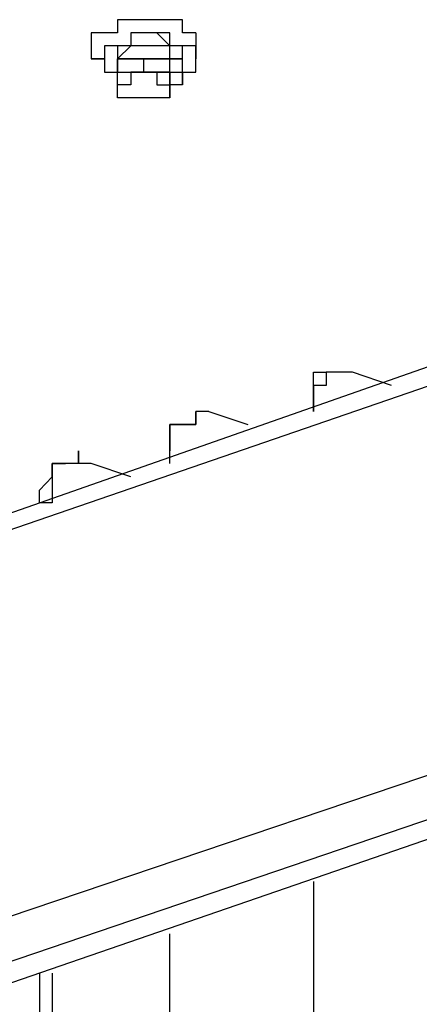
# Model space of a CAD drawing. Extents: x -5 to 146, y -8 to 82.
# Drawn here: x 39 to 40, y 37 to 40 of the extents above; entities that cross this region are included whole.
import ezdxf

# ---------------------------------------------------------------- set-up
doc = ezdxf.new("R2010")
doc.units = 0
doc.header["$LTSCALE"] = 0.125
doc.layers.get('0').update_dxf_attribs({"linetype": 'CONTINUOUS'})

msp = doc.modelspace()

# ---------------------------------------------------------------- linework, layer by layer
at = {"color": 7}
for points in [[(39.2764, 40.3161), (39.2764, 40.2734), (39.2337, 40.2734), (39.1909, 40.2734)], [(39.5299, 40.2734), (39.4872, 40.2734), (39.4872, 40.3159), (39.4459, 40.3159), (39.4032, 40.3159), (39.3604, 40.3159), (39.3191, 40.3159), (39.2764, 40.3159)], [(39.1909, 40.2734), (39.1909, 40.189)], [(39.5299, 40.189), (39.5299, 40.2317), (39.4872, 40.2317), (39.4459, 40.2317), (39.4032, 40.2734), (39.3604, 40.2734), (39.3191, 40.2734), (39.3191, 40.2317), (39.2764, 40.2317), (39.2337, 40.2317), (39.2337, 40.189), (39.1909, 40.189)], [(39.4872, 40.189), (39.4872, 40.2317), (39.4459, 40.2317), (39.4459, 40.2734), (39.4032, 40.2734), (39.3604, 40.2734), (39.3191, 40.2734), (39.3191, 40.2317), (39.2764, 40.2317)], [(39.5299, 40.2734), (39.5299, 40.189)], [(39.3191, 40.2317), (39.2764, 40.2317)], [(39.2764, 40.2317), (39.2764, 40.189), (39.2764, 40.1464)], [(39.4872, 40.189), (39.4459, 40.189), (39.4459, 40.2317), (39.4032, 40.2317), (39.3604, 40.2317), (39.3191, 40.2317), (39.2764, 40.189)], [(39.1909, 40.189), (39.2337, 40.189), (39.2337, 40.1462), (39.2764, 40.1462)], [(39.3191, 40.189), (39.2764, 40.189)], [(39.2764, 40.189), (39.2764, 40.189)], [(39.2764, 40.1464), (39.2764, 40.1464), (39.2764, 40.189)], [(39.2764, 40.189), (39.3191, 40.189), (39.3604, 40.189), (39.4032, 40.189), (39.4459, 40.189), (39.4872, 40.189)], [(39.4872, 40.189), (39.4459, 40.189), (39.4032, 40.189), (39.3604, 40.189), (39.3191, 40.189), (39.2764, 40.189)], [(39.2764, 40.189), (39.2764, 40.189)], [(39.4459, 40.189), (39.4032, 40.189), (39.3604, 40.189), (39.3191, 40.189)], [(39.4459, 40.189), (39.4872, 40.189)], [(39.4872, 40.189), (39.4459, 40.189)], [(39.4872, 40.189), (39.4872, 40.189)], [(39.4872, 40.1464), (39.4872, 40.189)], [(39.4872, 40.189), (39.4872, 40.189)], [(39.4872, 40.1464), (39.5299, 40.1464), (39.5299, 40.189)], [(39.2764, 40.1464), (39.2764, 40.1464)], [(39.2764, 40.1464), (39.2764, 40.1464)], [(39.3191, 40.1464), (39.3191, 40.1051), (39.2764, 40.1051)], [(39.2764, 40.1051), (39.2764, 40.1462), (39.3191, 40.1462)], [(39.3191, 40.1464), (39.3191, 40.1464)], [(39.3191, 40.1464), (39.3604, 40.1464), (39.4032, 40.1464), (39.4459, 40.1464), (39.4872, 40.1464), (39.4872, 40.1051)], [(39.3191, 40.1464), (39.3604, 40.1464), (39.4032, 40.1464), (39.4032, 40.1051), (39.4459, 40.1051), (39.4459, 40.0623)], [(39.3191, 40.1464), (39.3191, 40.1051)], [(39.3191, 40.1464), (39.3604, 40.1464), (39.4032, 40.1464), (39.4459, 40.1464), (39.4459, 40.1051)], [(39.4459, 40.1464), (39.4872, 40.1464)], [(39.4459, 40.1464), (39.4459, 40.1464)], [(39.4459, 40.1464), (39.4872, 40.1464)], [(39.4459, 40.1051), (39.4459, 40.1462)], [(39.4872, 40.1464), (39.4872, 40.1464)], [(39.4872, 40.1464), (39.4872, 40.1464)], [(39.4872, 40.1051), (39.4872, 40.1462)], [(39.2764, 40.0623), (39.2764, 40.1051)], [(39.3191, 40.1051), (39.2764, 40.1051)], [(39.2764, 40.0623), (39.2764, 40.1051)], [(39.3191, 40.1051), (39.3191, 40.1051)], [(39.4459, 40.0623), (39.4459, 40.1051)], [(39.4459, 40.1051), (39.4459, 40.1051)], [(39.4872, 40.1051), (39.4459, 40.1051)], [(39.4459, 40.0623), (39.4032, 40.0623), (39.3604, 40.0623), (39.3191, 40.0623), (39.2764, 40.0623)], [(39.4459, 40.0623), (39.4459, 40.0623)], [(34.7895, 37.2677), (41.5625, 39.6393)], [(34.7468, 37.2263), (41.5198, 39.554)], [(39.953, 39.1733), (39.953, 39.1306), (39.9116, 39.1306), (39.9116, 39.0467)], [(39.9116, 39.0467), (39.9116, 39.1733), (39.953, 39.1733)], [(39.953, 39.1733), (39.953, 39.1733)], [(40.0384, 39.1733), (39.9957, 39.1733), (39.953, 39.1733)], [(40.1652, 39.1306), (40.0384, 39.1733)], [(39.4459, 38.9186), (39.4459, 39.004), (39.4872, 39.004), (39.5299, 39.004), (39.5299, 39.0467)], [(39.5727, 39.0467), (39.5299, 39.0467), (39.5299, 39.004), (39.4872, 39.004), (39.4459, 39.004), (39.4459, 38.9186)], [(39.5299, 39.0467), (39.5299, 39.0467)], [(39.5727, 39.0467), (39.6994, 39.004)], [(39.9116, 39.0467), (39.9116, 39.0467)], [(39.9116, 39.0467), (39.9116, 39.0467)], [(39.9116, 39.0467), (39.9116, 39.0467)], [(39.4459, 38.9186), (39.4459, 38.9186)], [(39.4459, 38.8774), (39.4459, 38.9186)], [(39.4459, 38.8774), (39.4459, 38.9186)], [(39.0228, 38.7505), (39.0228, 38.7916), (39.0642, 38.8347), (39.0642, 38.8774), (39.1069, 38.8774)], [(39.1496, 38.8774), (39.1069, 38.8774), (39.0642, 38.8774), (39.0642, 38.7505)], [(39.1496, 38.8774), (39.1069, 38.8774)], [(39.3191, 38.8347), (39.1909, 38.8774)], [(39.0642, 38.7505), (39.0228, 38.7505)], [(39.0228, 38.7505), (39.0228, 38.7505)], [(39.0642, 38.7505), (39.0642, 38.7505)], [(41.5198, 38.2847), (34.7468, 35.9983)], [(41.5625, 38.1581), (34.8322, 35.8717)], [(35.0858, 35.8717), (41.6039, 38.115)], [(39.9116, 37.5226), (39.9116, 35.6597)], [(39.9116, 37.5226), (39.9116, 35.6597)], [(39.4459, 35.49), (39.4459, 37.353)], [(39.4459, 35.49), (39.4459, 37.353)], [(39.0228, 37.2263), (39.0228, 35.3634)], [(39.0642, 37.2263), (39.0642, 35.3634)]]:
    msp.add_lwpolyline(points, dxfattribs=at)
for points in [[(39.4459, 40.1464, 0), (39.4459, 40.1464, 0), (39.4459, 40.1465, 0), (39.4459, 40.1465, 0), (39.4459, 40.1466, 0), (39.4459, 40.1467, 0), (39.4459, 40.1469, 0), (39.4459, 40.147, 0), (39.4459, 40.1472, 0), (39.4459, 40.1474, 0), (39.4459, 40.1476, 0), (39.4459, 40.1479, 0), (39.4459, 40.1481, 0), (39.4459, 40.1484, 0), (39.4459, 40.1487, 0), (39.4459, 40.1491, 0), (39.4459, 40.1494, 0), (39.4459, 40.1498, 0), (39.4459, 40.1501, 0), (39.4459, 40.1505, 0), (39.4459, 40.1509, 0), (39.4459, 40.1514, 0), (39.4459, 40.1518, 0), (39.4459, 40.1523, 0), (39.4459, 40.1527, 0), (39.4459, 40.1532, 0), (39.4459, 40.1537, 0), (39.4459, 40.1542, 0), (39.4459, 40.1548, 0), (39.4459, 40.1553, 0), (39.4459, 40.1558, 0), (39.4459, 40.1564, 0), (39.4459, 40.1569, 0), (39.4459, 40.1575, 0), (39.4459, 40.1581, 0), (39.4459, 40.1587, 0), (39.4459, 40.1593, 0), (39.4459, 40.1599, 0), (39.4459, 40.1605, 0), (39.4459, 40.1611, 0), (39.4459, 40.1617, 0), (39.4459, 40.1624, 0), (39.4459, 40.163, 0), (39.4459, 40.1636, 0), (39.4459, 40.1643, 0), (39.4459, 40.1649, 0), (39.4459, 40.1656, 0), (39.4459, 40.1662, 0), (39.4459, 40.1668, 0), (39.4459, 40.1675, 0), (39.4459, 40.1681, 0), (39.4459, 40.1688, 0), (39.4459, 40.1694, 0), (39.4459, 40.1701, 0), (39.4459, 40.1707, 0), (39.4459, 40.1714, 0), (39.4459, 40.172, 0), (39.4459, 40.1726, 0), (39.4459, 40.1733, 0), (39.4459, 40.1739, 0), (39.4459, 40.1745, 0), (39.4459, 40.1751, 0), (39.4459, 40.1757, 0), (39.4459, 40.1763, 0), (39.4459, 40.1769, 0), (39.4459, 40.1775, 0), (39.4459, 40.1781, 0), (39.4459, 40.1787, 0), (39.4459, 40.1792, 0), (39.4459, 40.1798, 0), (39.4459, 40.1803, 0), (39.4459, 40.1808, 0), (39.4459, 40.1813, 0), (39.4459, 40.1818, 0), (39.4459, 40.1823, 0), (39.4459, 40.1828, 0), (39.4459, 40.1833, 0), (39.4459, 40.1837, 0), (39.4459, 40.1842, 0), (39.4459, 40.1846, 0), (39.4459, 40.185, 0), (39.4459, 40.1854, 0), (39.4459, 40.1857, 0), (39.4459, 40.1861, 0), (39.4459, 40.1864, 0), (39.4459, 40.1868, 0), (39.4459, 40.1871, 0), (39.4459, 40.1873, 0), (39.4459, 40.1876, 0), (39.4459, 40.1878, 0), (39.4459, 40.188, 0), (39.4459, 40.1882, 0), (39.4459, 40.1884, 0), (39.4459, 40.1886, 0), (39.4459, 40.1887, 0), (39.4459, 40.1888, 0), (39.4459, 40.1889, 0), (39.4459, 40.1889, 0), (39.4459, 40.1889, 0), (39.4459, 40.189, 0), (39.4458, 40.189, 0), (39.4458, 40.189, 0), (39.4457, 40.189, 0), (39.4456, 40.189, 0), (39.4455, 40.189, 0), (39.4454, 40.189, 0), (39.4452, 40.189, 0), (39.445, 40.189, 0), (39.4448, 40.189, 0), (39.4445, 40.189, 0), (39.4443, 40.189, 0), (39.444, 40.189, 0), (39.4437, 40.189, 0), (39.4434, 40.189, 0), (39.4431, 40.189, 0), (39.4427, 40.189, 0), (39.4423, 40.189, 0), (39.442, 40.189, 0), (39.4416, 40.189, 0), (39.4411, 40.189, 0), (39.4407, 40.189, 0), (39.4402, 40.189, 0), (39.4398, 40.189, 0), (39.4393, 40.189, 0), (39.4388, 40.189, 0), (39.4383, 40.189, 0), (39.4378, 40.189, 0), (39.4373, 40.189, 0), (39.4367, 40.189, 0), (39.4362, 40.189, 0), (39.4356, 40.189, 0), (39.4351, 40.189, 0), (39.4345, 40.189, 0), (39.4339, 40.189, 0), (39.4333, 40.189, 0), (39.4327, 40.189, 0), (39.4321, 40.189, 0), (39.4315, 40.189, 0), (39.4308, 40.189, 0), (39.4302, 40.189, 0), (39.4296, 40.189, 0), (39.429, 40.189, 0), (39.4283, 40.189, 0), (39.4277, 40.189, 0), (39.427, 40.189, 0), (39.4264, 40.189, 0), (39.4257, 40.189, 0), (39.4251, 40.189, 0), (39.4244, 40.189, 0), (39.4238, 40.189, 0), (39.4231, 40.189, 0), (39.4225, 40.189, 0), (39.4218, 40.189, 0), (39.4212, 40.189, 0), (39.4206, 40.189, 0), (39.4199, 40.189, 0), (39.4193, 40.189, 0), (39.4186, 40.189, 0), (39.418, 40.189, 0), (39.4174, 40.189, 0), (39.4168, 40.189, 0), (39.4162, 40.189, 0), (39.4156, 40.189, 0), (39.415, 40.189, 0), (39.4144, 40.189, 0), (39.4138, 40.189, 0), (39.4133, 40.189, 0), (39.4127, 40.189, 0), (39.4122, 40.189, 0), (39.4116, 40.189, 0), (39.4111, 40.189, 0), (39.4106, 40.189, 0), (39.4101, 40.189, 0), (39.4096, 40.189, 0), (39.4091, 40.189, 0), (39.4087, 40.189, 0), (39.4082, 40.189, 0), (39.4078, 40.189, 0), (39.4074, 40.189, 0), (39.407, 40.189, 0), (39.4066, 40.189, 0), (39.4062, 40.189, 0), (39.4059, 40.189, 0), (39.4055, 40.189, 0), (39.4052, 40.189, 0), (39.4049, 40.189, 0), (39.4047, 40.189, 0), (39.4044, 40.189, 0), (39.4042, 40.189, 0), (39.404, 40.189, 0), (39.4038, 40.189, 0), (39.4036, 40.189, 0), (39.4035, 40.189, 0), (39.4034, 40.189, 0), (39.4033, 40.189, 0), (39.4032, 40.189, 0), (39.4032, 40.189, 0), (39.4032, 40.189, 0), (39.4031, 40.189, 0), (39.4031, 40.189, 0), (39.403, 40.189, 0), (39.403, 40.189, 0), (39.4029, 40.189, 0), (39.4027, 40.189, 0), (39.4026, 40.189, 0), (39.4024, 40.189, 0), (39.4022, 40.189, 0), (39.402, 40.189, 0), (39.4017, 40.189, 0), (39.4015, 40.189, 0), (39.4012, 40.189, 0), (39.4009, 40.189, 0), (39.4005, 40.189, 0), (39.4002, 40.189, 0), (39.3998, 40.189, 0), (39.3995, 40.189, 0), (39.3991, 40.189, 0), (39.3987, 40.189, 0), (39.3982, 40.189, 0), (39.3978, 40.189, 0), (39.3973, 40.189, 0), (39.3969, 40.189, 0), (39.3964, 40.189, 0), (39.3959, 40.189, 0), (39.3954, 40.189, 0), (39.3949, 40.189, 0), (39.3943, 40.189, 0), (39.3938, 40.189, 0), (39.3932, 40.189, 0), (39.3927, 40.189, 0), (39.3921, 40.189, 0), (39.3915, 40.189, 0), (39.3909, 40.189, 0), (39.3903, 40.189, 0), (39.3897, 40.189, 0), (39.3891, 40.189, 0), (39.3885, 40.189, 0), (39.3879, 40.189, 0), (39.3872, 40.189, 0), (39.3866, 40.189, 0), (39.386, 40.189, 0), (39.3853, 40.189, 0), (39.3847, 40.189, 0), (39.384, 40.189, 0), (39.3834, 40.189, 0), (39.3827, 40.189, 0), (39.3821, 40.189, 0), (39.3814, 40.189, 0), (39.3808, 40.189, 0), (39.3801, 40.189, 0), (39.3795, 40.189, 0), (39.3788, 40.189, 0), (39.3782, 40.189, 0), (39.3776, 40.189, 0), (39.3769, 40.189, 0), (39.3763, 40.189, 0), (39.3757, 40.189, 0), (39.375, 40.189, 0), (39.3744, 40.189, 0), (39.3738, 40.189, 0), (39.3732, 40.189, 0), (39.3726, 40.189, 0), (39.372, 40.189, 0), (39.3714, 40.189, 0), (39.3709, 40.189, 0), (39.3703, 40.189, 0), (39.3698, 40.189, 0), (39.3692, 40.189, 0), (39.3687, 40.189, 0), (39.3682, 40.189, 0), (39.3677, 40.189, 0), (39.3672, 40.189, 0), (39.3667, 40.189, 0), (39.3662, 40.189, 0), (39.3658, 40.189, 0), (39.3653, 40.189, 0), (39.3649, 40.189, 0), (39.3645, 40.189, 0), (39.3641, 40.189, 0), (39.3637, 40.189, 0), (39.3634, 40.189, 0), (39.363, 40.189, 0), (39.3627, 40.189, 0), (39.3624, 40.189, 0), (39.3621, 40.189, 0), (39.3618, 40.189, 0), (39.3616, 40.189, 0), (39.3614, 40.189, 0), (39.3612, 40.189, 0), (39.361, 40.189, 0), (39.3609, 40.189, 0), (39.3607, 40.189, 0), (39.3606, 40.189, 0), (39.3605, 40.189, 0), (39.3605, 40.189, 0), (39.3604, 40.189, 0), (39.3604, 40.189, 0), (39.3604, 40.1889, 0), (39.3604, 40.1889, 0), (39.3604, 40.1888, 0), (39.3604, 40.1887, 0), (39.3604, 40.1886, 0), (39.3604, 40.1885, 0), (39.3604, 40.1883, 0), (39.3604, 40.1881, 0), (39.3604, 40.1879, 0), (39.3604, 40.1877, 0), (39.3604, 40.1874, 0), (39.3604, 40.1871, 0), (39.3604, 40.1869, 0), (39.3604, 40.1865, 0), (39.3604, 40.1862, 0), (39.3604, 40.1859, 0), (39.3604, 40.1855, 0), (39.3604, 40.1851, 0), (39.3604, 40.1847, 0), (39.3604, 40.1843, 0), (39.3604, 40.1839, 0), (39.3604, 40.1834, 0), (39.3604, 40.183, 0), (39.3604, 40.1825, 0), (39.3604, 40.182, 0), (39.3604, 40.1815, 0), (39.3604, 40.181, 0), (39.3604, 40.1805, 0), (39.3604, 40.1799, 0), (39.3604, 40.1794, 0), (39.3604, 40.1788, 0), (39.3604, 40.1783, 0), (39.3604, 40.1777, 0), (39.3604, 40.1771, 0), (39.3604, 40.1765, 0), (39.3604, 40.1759, 0), (39.3604, 40.1753, 0), (39.3604, 40.1747, 0), (39.3604, 40.1741, 0), (39.3604, 40.1735, 0), (39.3604, 40.1728, 0), (39.3604, 40.1722, 0), (39.3604, 40.1716, 0), (39.3604, 40.1709, 0), (39.3604, 40.1703, 0), (39.3604, 40.1696, 0), (39.3604, 40.169, 0), (39.3604, 40.1684, 0), (39.3604, 40.1677, 0), (39.3604, 40.1671, 0), (39.3604, 40.1664, 0), (39.3604, 40.1658, 0), (39.3604, 40.1651, 0), (39.3604, 40.1645, 0), (39.3604, 40.1638, 0), (39.3604, 40.1632, 0), (39.3604, 40.1626, 0), (39.3604, 40.1619, 0), (39.3604, 40.1613, 0), (39.3604, 40.1607, 0), (39.3604, 40.1601, 0), (39.3604, 40.1595, 0), (39.3604, 40.1589, 0), (39.3604, 40.1583, 0), (39.3604, 40.1577, 0), (39.3604, 40.1571, 0), (39.3604, 40.1566, 0), (39.3604, 40.156, 0), (39.3604, 40.1555, 0), (39.3604, 40.1549, 0), (39.3604, 40.1544, 0), (39.3604, 40.1539, 0), (39.3604, 40.1534, 0), (39.3604, 40.1529, 0), (39.3604, 40.1524, 0), (39.3604, 40.152, 0), (39.3604, 40.1515, 0), (39.3604, 40.1511, 0), (39.3604, 40.1507, 0), (39.3604, 40.1503, 0), (39.3604, 40.1499, 0), (39.3604, 40.1495, 0), (39.3604, 40.1492, 0), (39.3604, 40.1488, 0), (39.3604, 40.1485, 0), (39.3604, 40.1482, 0), (39.3604, 40.148, 0), (39.3604, 40.1477, 0), (39.3604, 40.1475, 0), (39.3604, 40.1473, 0), (39.3604, 40.1471, 0), (39.3604, 40.1469, 0), (39.3604, 40.1468, 0), (39.3604, 40.1466, 0), (39.3604, 40.1465, 0), (39.3604, 40.1465, 0), (39.3604, 40.1464, 0), (39.3604, 40.1464, 0), (39.3604, 40.1464, 0), (39.3604, 40.1464, 0), (39.3603, 40.1464, 0), (39.3603, 40.1464, 0), (39.3602, 40.1464, 0), (39.36, 40.1464, 0), (39.3599, 40.1464, 0), (39.3597, 40.1464, 0), (39.3595, 40.1464, 0), (39.3593, 40.1464, 0), (39.3591, 40.1464, 0), (39.3588, 40.1464, 0), (39.3586, 40.1464, 0), (39.3583, 40.1464, 0), (39.358, 40.1464, 0), (39.3576, 40.1464, 0), (39.3573, 40.1464, 0), (39.3569, 40.1464, 0), (39.3565, 40.1464, 0), (39.3562, 40.1464, 0), (39.3557, 40.1464, 0), (39.3553, 40.1464, 0), (39.3549, 40.1464, 0), (39.3544, 40.1464, 0), (39.354, 40.1464, 0), (39.3535, 40.1464, 0), (39.353, 40.1464, 0), (39.3525, 40.1464, 0), (39.352, 40.1464, 0), (39.3515, 40.1464, 0), (39.3509, 40.1464, 0), (39.3504, 40.1464, 0), (39.3498, 40.1464, 0), (39.3493, 40.1464, 0), (39.3487, 40.1464, 0), (39.3481, 40.1464, 0), (39.3475, 40.1464, 0), (39.3469, 40.1464, 0), (39.3463, 40.1464, 0), (39.3457, 40.1464, 0), (39.3451, 40.1464, 0), (39.3445, 40.1464, 0), (39.3439, 40.1464, 0), (39.3433, 40.1464, 0), (39.3427, 40.1464, 0), (39.342, 40.1464, 0), (39.3414, 40.1464, 0), (39.3408, 40.1464, 0), (39.3402, 40.1464, 0), (39.3395, 40.1464, 0), (39.3389, 40.1464, 0), (39.3383, 40.1464, 0), (39.3376, 40.1464, 0), (39.337, 40.1464, 0), (39.3364, 40.1464, 0), (39.3358, 40.1464, 0), (39.3352, 40.1464, 0), (39.3345, 40.1464, 0), (39.3339, 40.1464, 0), (39.3333, 40.1464, 0), (39.3327, 40.1464, 0), (39.3321, 40.1464, 0), (39.3316, 40.1464, 0), (39.331, 40.1464, 0), (39.3304, 40.1464, 0), (39.3298, 40.1464, 0), (39.3293, 40.1464, 0), (39.3287, 40.1464, 0), (39.3282, 40.1464, 0), (39.3277, 40.1464, 0), (39.3272, 40.1464, 0), (39.3267, 40.1464, 0), (39.3262, 40.1464, 0), (39.3257, 40.1464, 0), (39.3252, 40.1464, 0), (39.3248, 40.1464, 0), (39.3243, 40.1464, 0), (39.3239, 40.1464, 0), (39.3235, 40.1464, 0), (39.3231, 40.1464, 0), (39.3227, 40.1464, 0), (39.3223, 40.1464, 0), (39.322, 40.1464, 0), (39.3216, 40.1464, 0), (39.3213, 40.1464, 0), (39.321, 40.1464, 0), (39.3208, 40.1464, 0), (39.3205, 40.1464, 0), (39.3203, 40.1464, 0), (39.32, 40.1464, 0), (39.3198, 40.1464, 0), (39.3197, 40.1464, 0), (39.3195, 40.1464, 0), (39.3194, 40.1464, 0), (39.3193, 40.1464, 0), (39.3192, 40.1464, 0), (39.3191, 40.1464, 0), (39.3191, 40.1464, 0), (39.3191, 40.1464, 0), (39.3191, 40.1464, 0), (39.3191, 40.1464, 0), (39.3192, 40.1464, 0), (39.3193, 40.1464, 0), (39.3194, 40.1464, 0), (39.3195, 40.1464, 0), (39.3197, 40.1464, 0), (39.3199, 40.1464, 0), (39.3201, 40.1464, 0), (39.3203, 40.1464, 0), (39.3205, 40.1464, 0), (39.3208, 40.1464, 0), (39.3211, 40.1464, 0), (39.3214, 40.1464, 0), (39.3217, 40.1464, 0), (39.322, 40.1464, 0), (39.3224, 40.1464, 0), (39.3228, 40.1464, 0), (39.3231, 40.1464, 0), (39.3235, 40.1464, 0), (39.324, 40.1464, 0), (39.3244, 40.1464, 0), (39.3248, 40.1464, 0), (39.3253, 40.1464, 0), (39.3258, 40.1464, 0), (39.3262, 40.1464, 0), (39.3267, 40.1464, 0), (39.3272, 40.1464, 0), (39.3278, 40.1464, 0), (39.3283, 40.1464, 0), (39.3288, 40.1464, 0), (39.3294, 40.1464, 0), (39.3299, 40.1464, 0), (39.3305, 40.1464, 0), (39.3311, 40.1464, 0), (39.3317, 40.1464, 0), (39.3322, 40.1464, 0), (39.3328, 40.1464, 0), (39.3334, 40.1464, 0), (39.334, 40.1464, 0), (39.3346, 40.1464, 0), (39.3353, 40.1464, 0), (39.3359, 40.1464, 0), (39.3365, 40.1464, 0), (39.3371, 40.1464, 0), (39.3377, 40.1464, 0), (39.3384, 40.1464, 0), (39.339, 40.1464, 0), (39.3396, 40.1464, 0), (39.3403, 40.1464, 0), (39.3409, 40.1464, 0), (39.3415, 40.1464, 0), (39.3421, 40.1464, 0), (39.3428, 40.1464, 0), (39.3434, 40.1464, 0), (39.344, 40.1464, 0), (39.3446, 40.1464, 0), (39.3452, 40.1464, 0), (39.3458, 40.1464, 0), (39.3464, 40.1464, 0), (39.347, 40.1464, 0), (39.3476, 40.1464, 0), (39.3482, 40.1464, 0), (39.3488, 40.1464, 0), (39.3494, 40.1464, 0), (39.3499, 40.1464, 0), (39.3505, 40.1464, 0), (39.351, 40.1464, 0), (39.3515, 40.1464, 0), (39.3521, 40.1464, 0), (39.3526, 40.1464, 0), (39.3531, 40.1464, 0), (39.3536, 40.1464, 0), (39.354, 40.1464, 0), (39.3545, 40.1464, 0), (39.355, 40.1464, 0), (39.3554, 40.1464, 0), (39.3558, 40.1464, 0), (39.3562, 40.1464, 0), (39.3566, 40.1464, 0), (39.357, 40.1464, 0), (39.3573, 40.1464, 0), (39.3577, 40.1464, 0), (39.358, 40.1464, 0), (39.3583, 40.1464, 0), (39.3586, 40.1464, 0), (39.3589, 40.1464, 0), (39.3591, 40.1464, 0), (39.3594, 40.1464, 0), (39.3596, 40.1464, 0), (39.3598, 40.1464, 0), (39.3599, 40.1464, 0), (39.3601, 40.1464, 0), (39.3602, 40.1464, 0), (39.3603, 40.1464, 0), (39.3604, 40.1464, 0), (39.3604, 40.1464, 0), (39.3604, 40.1464, 0), (39.3604, 40.1464, 0), (39.3605, 40.1464, 0), (39.3605, 40.1464, 0), (39.3606, 40.1464, 0), (39.3607, 40.1464, 0), (39.3608, 40.1464, 0), (39.361, 40.1464, 0), (39.3611, 40.1464, 0), (39.3613, 40.1464, 0), (39.3615, 40.1464, 0), (39.3618, 40.1464, 0), (39.362, 40.1464, 0), (39.3623, 40.1464, 0), (39.3626, 40.1464, 0), (39.3629, 40.1464, 0), (39.3633, 40.1464, 0), (39.3636, 40.1464, 0), (39.364, 40.1464, 0), (39.3644, 40.1464, 0), (39.3648, 40.1464, 0), (39.3652, 40.1464, 0), (39.3656, 40.1464, 0), (39.3661, 40.1464, 0), (39.3666, 40.1464, 0), (39.367, 40.1464, 0), (39.3675, 40.1464, 0), (39.368, 40.1464, 0), (39.3686, 40.1464, 0), (39.3691, 40.1464, 0), (39.3696, 40.1464, 0), (39.3702, 40.1464, 0), (39.3707, 40.1464, 0), (39.3713, 40.1464, 0), (39.3719, 40.1464, 0), (39.3725, 40.1464, 0), (39.3731, 40.1464, 0), (39.3737, 40.1464, 0), (39.3743, 40.1464, 0), (39.3749, 40.1464, 0), (39.3755, 40.1464, 0), (39.3761, 40.1464, 0), (39.3768, 40.1464, 0), (39.3774, 40.1464, 0), (39.378, 40.1464, 0), (39.3787, 40.1464, 0), (39.3793, 40.1464, 0), (39.38, 40.1464, 0), (39.3806, 40.1464, 0), (39.3813, 40.1464, 0), (39.3819, 40.1464, 0), (39.3826, 40.1464, 0), (39.3832, 40.1464, 0), (39.3839, 40.1464, 0), (39.3845, 40.1464, 0), (39.3852, 40.1464, 0), (39.3858, 40.1464, 0), (39.3864, 40.1464, 0), (39.3871, 40.1464, 0), (39.3877, 40.1464, 0), (39.3883, 40.1464, 0), (39.389, 40.1464, 0), (39.3896, 40.1464, 0), (39.3902, 40.1464, 0), (39.3908, 40.1464, 0), (39.3914, 40.1464, 0), (39.3919, 40.1464, 0), (39.3925, 40.1464, 0), (39.3931, 40.1464, 0), (39.3936, 40.1464, 0), (39.3942, 40.1464, 0), (39.3947, 40.1464, 0), (39.3953, 40.1464, 0), (39.3958, 40.1464, 0), (39.3963, 40.1464, 0), (39.3967, 40.1464, 0), (39.3972, 40.1464, 0), (39.3977, 40.1464, 0), (39.3981, 40.1464, 0), (39.3986, 40.1464, 0), (39.399, 40.1464, 0), (39.3994, 40.1464, 0), (39.3997, 40.1464, 0), (39.4001, 40.1464, 0), (39.4005, 40.1464, 0), (39.4008, 40.1464, 0), (39.4011, 40.1464, 0), (39.4014, 40.1464, 0), (39.4017, 40.1464, 0), (39.4019, 40.1464, 0), (39.4021, 40.1464, 0), (39.4023, 40.1464, 0), (39.4025, 40.1464, 0), (39.4027, 40.1464, 0), (39.4028, 40.1464, 0), (39.4029, 40.1464, 0), (39.403, 40.1464, 0), (39.4031, 40.1464, 0), (39.4031, 40.1464, 0), (39.4032, 40.1464, 0), (39.4032, 40.1464, 0), (39.4032, 40.1464, 0), (39.4033, 40.1464, 0), (39.4033, 40.1464, 0), (39.4035, 40.1464, 0), (39.4036, 40.1464, 0), (39.4038, 40.1464, 0), (39.4039, 40.1464, 0), (39.4041, 40.1464, 0), (39.4044, 40.1464, 0), (39.4046, 40.1464, 0), (39.4049, 40.1464, 0), (39.4052, 40.1464, 0), (39.4055, 40.1464, 0), (39.4058, 40.1464, 0), (39.4061, 40.1464, 0), (39.4065, 40.1464, 0), (39.4069, 40.1464, 0), (39.4073, 40.1464, 0), (39.4077, 40.1464, 0), (39.4081, 40.1464, 0), (39.4085, 40.1464, 0), (39.409, 40.1464, 0), (39.4095, 40.1464, 0), (39.41, 40.1464, 0), (39.4105, 40.1464, 0), (39.411, 40.1464, 0), (39.4115, 40.1464, 0), (39.412, 40.1464, 0), (39.4126, 40.1464, 0), (39.4131, 40.1464, 0), (39.4137, 40.1464, 0), (39.4143, 40.1464, 0), (39.4148, 40.1464, 0), (39.4154, 40.1464, 0), (39.416, 40.1464, 0), (39.4166, 40.1464, 0), (39.4172, 40.1464, 0), (39.4179, 40.1464, 0), (39.4185, 40.1464, 0), (39.4191, 40.1464, 0), (39.4198, 40.1464, 0), (39.4204, 40.1464, 0), (39.421, 40.1464, 0), (39.4217, 40.1464, 0), (39.4223, 40.1464, 0), (39.423, 40.1464, 0), (39.4236, 40.1464, 0), (39.4243, 40.1464, 0), (39.4249, 40.1464, 0), (39.4256, 40.1464, 0), (39.4262, 40.1464, 0), (39.4269, 40.1464, 0), (39.4275, 40.1464, 0), (39.4282, 40.1464, 0), (39.4288, 40.1464, 0), (39.4294, 40.1464, 0), (39.4301, 40.1464, 0), (39.4307, 40.1464, 0), (39.4313, 40.1464, 0), (39.4319, 40.1464, 0), (39.4325, 40.1464, 0), (39.4331, 40.1464, 0), (39.4337, 40.1464, 0), (39.4343, 40.1464, 0), (39.4349, 40.1464, 0), (39.4355, 40.1464, 0), (39.436, 40.1464, 0), (39.4366, 40.1464, 0), (39.4371, 40.1464, 0), (39.4377, 40.1464, 0), (39.4382, 40.1464, 0), (39.4387, 40.1464, 0), (39.4392, 40.1464, 0), (39.4397, 40.1464, 0), (39.4401, 40.1464, 0), (39.4406, 40.1464, 0), (39.441, 40.1464, 0), (39.4414, 40.1464, 0), (39.4419, 40.1464, 0), (39.4422, 40.1464, 0), (39.4426, 40.1464, 0), (39.443, 40.1464, 0), (39.4433, 40.1464, 0), (39.4436, 40.1464, 0), (39.4439, 40.1464, 0), (39.4442, 40.1464, 0), (39.4445, 40.1464, 0), (39.4447, 40.1464, 0), (39.4449, 40.1464, 0), (39.4451, 40.1464, 0), (39.4453, 40.1464, 0), (39.4455, 40.1464, 0), (39.4456, 40.1464, 0), (39.4457, 40.1464, 0), (39.4458, 40.1464, 0), (39.4458, 40.1464, 0), (39.4459, 40.1464, 0), (39.4459, 40.1464, 0), (39.4458, 40.1464, 0), (39.4458, 40.1464, 0), (39.4457, 40.1464, 0), (39.4456, 40.1464, 0), (39.4455, 40.1464, 0), (39.4454, 40.1464, 0), (39.4452, 40.1464, 0), (39.445, 40.1464, 0), (39.4448, 40.1464, 0), (39.4446, 40.1464, 0), (39.4443, 40.1464, 0), (39.444, 40.1464, 0), (39.4437, 40.1464, 0), (39.4434, 40.1464, 0), (39.4431, 40.1464, 0), (39.4427, 40.1464, 0), (39.4424, 40.1464, 0), (39.442, 40.1464, 0), (39.4416, 40.1464, 0), (39.4412, 40.1464, 0), (39.4407, 40.1464, 0), (39.4403, 40.1464, 0), (39.4398, 40.1464, 0), (39.4393, 40.1464, 0), (39.4389, 40.1464, 0), (39.4384, 40.1464, 0), (39.4378, 40.1464, 0), (39.4373, 40.1464, 0), (39.4368, 40.1464, 0), (39.4362, 40.1464, 0), (39.4357, 40.1464, 0), (39.4351, 40.1464, 0), (39.4345, 40.1464, 0), (39.4339, 40.1464, 0), (39.4333, 40.1464, 0), (39.4327, 40.1464, 0), (39.4321, 40.1464, 0), (39.4315, 40.1464, 0), (39.4309, 40.1464, 0), (39.4303, 40.1464, 0), (39.4296, 40.1464, 0), (39.429, 40.1464, 0), (39.4284, 40.1464, 0), (39.4277, 40.1464, 0), (39.4271, 40.1464, 0), (39.4264, 40.1464, 0), (39.4258, 40.1464, 0), (39.4251, 40.1464, 0), (39.4245, 40.1464, 0), (39.4238, 40.1464, 0), (39.4232, 40.1464, 0), (39.4225, 40.1464, 0), (39.4219, 40.1464, 0), (39.4212, 40.1464, 0), (39.4206, 40.1464, 0), (39.42, 40.1464, 0), (39.4193, 40.1464, 0), (39.4187, 40.1464, 0), (39.4181, 40.1464, 0), (39.4175, 40.1464, 0), (39.4168, 40.1464, 0), (39.4162, 40.1464, 0), (39.4156, 40.1464, 0), (39.415, 40.1464, 0), (39.4145, 40.1464, 0), (39.4139, 40.1464, 0), (39.4133, 40.1464, 0), (39.4128, 40.1464, 0), (39.4122, 40.1464, 0), (39.4117, 40.1464, 0), (39.4111, 40.1464, 0), (39.4106, 40.1464, 0), (39.4101, 40.1464, 0), (39.4096, 40.1464, 0), (39.4092, 40.1464, 0), (39.4087, 40.1464, 0), (39.4083, 40.1464, 0), (39.4078, 40.1464, 0), (39.4074, 40.1464, 0), (39.407, 40.1464, 0), (39.4066, 40.1464, 0), (39.4063, 40.1464, 0), (39.4059, 40.1464, 0), (39.4056, 40.1464, 0), (39.4053, 40.1464, 0), (39.405, 40.1464, 0), (39.4047, 40.1464, 0), (39.4044, 40.1464, 0), (39.4042, 40.1464, 0), (39.404, 40.1464, 0), (39.4038, 40.1464, 0), (39.4036, 40.1464, 0), (39.4035, 40.1464, 0), (39.4034, 40.1464, 0), (39.4033, 40.1464, 0), (39.4032, 40.1464, 0), (39.4032, 40.1464, 0), (39.4032, 40.1464, 0), (39.4031, 40.1464, 0), (39.4031, 40.1464, 0), (39.4031, 40.1464, 0), (39.403, 40.1464, 0), (39.4029, 40.1464, 0), (39.4027, 40.1464, 0), (39.4026, 40.1464, 0), (39.4024, 40.1464, 0), (39.4022, 40.1464, 0), (39.402, 40.1464, 0), (39.4017, 40.1464, 0), (39.4015, 40.1464, 0), (39.4012, 40.1464, 0), (39.4009, 40.1464, 0), (39.4006, 40.1464, 0), (39.4002, 40.1464, 0), (39.3999, 40.1464, 0), (39.3995, 40.1464, 0), (39.3991, 40.1464, 0), (39.3987, 40.1464, 0), (39.3983, 40.1464, 0), (39.3978, 40.1464, 0), (39.3974, 40.1464, 0), (39.3969, 40.1464, 0), (39.3964, 40.1464, 0), (39.3959, 40.1464, 0), (39.3954, 40.1464, 0), (39.3949, 40.1464, 0), (39.3944, 40.1464, 0), (39.3938, 40.1464, 0), (39.3933, 40.1464, 0), (39.3927, 40.1464, 0), (39.3921, 40.1464, 0), (39.3916, 40.1464, 0), (39.391, 40.1464, 0), (39.3904, 40.1464, 0), (39.3898, 40.1464, 0), (39.3892, 40.1464, 0), (39.3885, 40.1464, 0), (39.3879, 40.1464, 0), (39.3873, 40.1464, 0), (39.3867, 40.1464, 0), (39.386, 40.1464, 0), (39.3854, 40.1464, 0), (39.3847, 40.1464, 0), (39.3841, 40.1464, 0), (39.3834, 40.1464, 0), (39.3828, 40.1464, 0), (39.3821, 40.1464, 0), (39.3815, 40.1464, 0), (39.3808, 40.1464, 0), (39.3802, 40.1464, 0), (39.3795, 40.1464, 0), (39.3789, 40.1464, 0), (39.3783, 40.1464, 0), (39.3776, 40.1464, 0), (39.377, 40.1464, 0), (39.3763, 40.1464, 0), (39.3757, 40.1464, 0), (39.3751, 40.1464, 0), (39.3745, 40.1464, 0), (39.3739, 40.1464, 0), (39.3733, 40.1464, 0), (39.3727, 40.1464, 0), (39.3721, 40.1464, 0), (39.3715, 40.1464, 0), (39.3709, 40.1464, 0), (39.3704, 40.1464, 0), (39.3698, 40.1464, 0), (39.3693, 40.1464, 0), (39.3687, 40.1464, 0), (39.3682, 40.1464, 0), (39.3677, 40.1464, 0), (39.3672, 40.1464, 0), (39.3667, 40.1464, 0), (39.3662, 40.1464, 0), (39.3658, 40.1464, 0), (39.3653, 40.1464, 0), (39.3649, 40.1464, 0), (39.3645, 40.1464, 0), (39.3641, 40.1464, 0), (39.3637, 40.1464, 0), (39.3634, 40.1464, 0), (39.363, 40.1464, 0), (39.3627, 40.1464, 0), (39.3624, 40.1464, 0), (39.3621, 40.1464, 0), (39.3619, 40.1464, 0), (39.3616, 40.1464, 0), (39.3614, 40.1464, 0), (39.3612, 40.1464, 0), (39.361, 40.1464, 0), (39.3609, 40.1464, 0), (39.3607, 40.1464, 0), (39.3606, 40.1464, 0), (39.3605, 40.1464, 0), (39.3605, 40.1464, 0), (39.3604, 40.1464, 0), (39.3604, 40.1464, 0), (39.3604, 40.1464, 0), (39.3604, 40.1464, 0), (39.3603, 40.1464, 0), (39.3602, 40.1464, 0), (39.3601, 40.1464, 0), (39.36, 40.1464, 0), (39.3598, 40.1464, 0), (39.3596, 40.1464, 0), (39.3594, 40.1464, 0), (39.3592, 40.1464, 0), (39.359, 40.1464, 0), (39.3587, 40.1464, 0), (39.3584, 40.1464, 0), (39.3581, 40.1464, 0), (39.3578, 40.1464, 0), (39.3575, 40.1464, 0), (39.3571, 40.1464, 0), (39.3567, 40.1464, 0), (39.3564, 40.1464, 0), (39.356, 40.1464, 0), (39.3555, 40.1464, 0), (39.3551, 40.1464, 0), (39.3547, 40.1464, 0), (39.3542, 40.1464, 0), (39.3537, 40.1464, 0), (39.3532, 40.1464, 0), (39.3527, 40.1464, 0), (39.3522, 40.1464, 0), (39.3517, 40.1464, 0), (39.3512, 40.1464, 0), (39.3506, 40.1464, 0), (39.3501, 40.1464, 0), (39.3495, 40.1464, 0), (39.349, 40.1464, 0), (39.3484, 40.1464, 0), (39.3478, 40.1464, 0), (39.3472, 40.1464, 0), (39.3466, 40.1464, 0), (39.346, 40.1464, 0), (39.3454, 40.1464, 0), (39.3448, 40.1464, 0), (39.3442, 40.1464, 0), (39.3436, 40.1464, 0), (39.343, 40.1464, 0), (39.3424, 40.1464, 0), (39.3417, 40.1464, 0), (39.3411, 40.1464, 0), (39.3405, 40.1464, 0), (39.3398, 40.1464, 0), (39.3392, 40.1464, 0), (39.3386, 40.1464, 0), (39.338, 40.1464, 0), (39.3373, 40.1464, 0), (39.3367, 40.1464, 0), (39.3361, 40.1464, 0), (39.3355, 40.1464, 0), (39.3349, 40.1464, 0), (39.3342, 40.1464, 0), (39.3336, 40.1464, 0), (39.333, 40.1464, 0), (39.3324, 40.1464, 0), (39.3318, 40.1464, 0), (39.3313, 40.1464, 0), (39.3307, 40.1464, 0), (39.3301, 40.1464, 0), (39.3296, 40.1464, 0), (39.329, 40.1464, 0), (39.3285, 40.1464, 0), (39.3279, 40.1464, 0), (39.3274, 40.1464, 0), (39.3269, 40.1464, 0), (39.3264, 40.1464, 0), (39.3259, 40.1464, 0), (39.3254, 40.1464, 0), (39.325, 40.1464, 0), (39.3245, 40.1464, 0), (39.3241, 40.1464, 0), (39.3237, 40.1464, 0), (39.3233, 40.1464, 0), (39.3229, 40.1464, 0), (39.3225, 40.1464, 0), (39.3221, 40.1464, 0), (39.3218, 40.1464, 0), (39.3215, 40.1464, 0), (39.3212, 40.1464, 0), (39.3209, 40.1464, 0), (39.3206, 40.1464, 0), (39.3204, 40.1464, 0), (39.3202, 40.1464, 0), (39.3199, 40.1464, 0), (39.3198, 40.1464, 0), (39.3196, 40.1464, 0), (39.3195, 40.1464, 0), (39.3193, 40.1464, 0), (39.3192, 40.1464, 0), (39.3192, 40.1464, 0), (39.3191, 40.1464, 0), (39.3191, 40.1464, 0), (39.3191, 40.1464, 0), (39.3191, 40.1464, 0), (39.3191, 40.1463, 0), (39.3191, 40.1462, 0), (39.3191, 40.1461, 0), (39.3191, 40.146, 0), (39.3191, 40.1459, 0), (39.3191, 40.1457, 0), (39.3191, 40.1455, 0), (39.3191, 40.1453, 0), (39.3191, 40.1451, 0), (39.3191, 40.1448, 0), (39.3191, 40.1446, 0), (39.3191, 40.1443, 0), (39.3191, 40.144, 0), (39.3191, 40.1436, 0), (39.3191, 40.1433, 0), (39.3191, 40.1429, 0), (39.3191, 40.1426, 0), (39.3191, 40.1422, 0), (39.3191, 40.1418, 0), (39.3191, 40.1413, 0), (39.3191, 40.1409, 0), (39.3191, 40.1404, 0), (39.3191, 40.14, 0), (39.3191, 40.1395, 0), (39.3191, 40.139, 0), (39.3191, 40.1385, 0), (39.3191, 40.138, 0), (39.3191, 40.1375, 0), (39.3191, 40.1369, 0), (39.3191, 40.1364, 0), (39.3191, 40.1358, 0), (39.3191, 40.1353, 0), (39.3191, 40.1347, 0), (39.3191, 40.1341, 0), (39.3191, 40.1336, 0), (39.3191, 40.133, 0), (39.3191, 40.1324, 0), (39.3191, 40.1318, 0), (39.3191, 40.1312, 0), (39.3191, 40.1305, 0), (39.3191, 40.1299, 0), (39.3191, 40.1293, 0), (39.3191, 40.1287, 0), (39.3191, 40.1281, 0), (39.3191, 40.1274, 0), (39.3191, 40.1268, 0), (39.3191, 40.1262, 0), (39.3191, 40.1256, 0), (39.3191, 40.1249, 0), (39.3191, 40.1243, 0), (39.3191, 40.1237, 0), (39.3191, 40.123, 0), (39.3191, 40.1224, 0), (39.3191, 40.1218, 0), (39.3191, 40.1212, 0), (39.3191, 40.1206, 0), (39.3191, 40.12, 0), (39.3191, 40.1194, 0), (39.3191, 40.1188, 0), (39.3191, 40.1182, 0), (39.3191, 40.1176, 0), (39.3191, 40.117, 0), (39.3191, 40.1164, 0), (39.3191, 40.1159, 0), (39.3191, 40.1153, 0), (39.3191, 40.1148, 0), (39.3191, 40.1142, 0), (39.3191, 40.1137, 0), (39.3191, 40.1132, 0), (39.3191, 40.1127, 0), (39.3191, 40.1122, 0), (39.3191, 40.1117, 0), (39.3191, 40.1112, 0), (39.3191, 40.1108, 0), (39.3191, 40.1103, 0), (39.3191, 40.1099, 0), (39.3191, 40.1095, 0), (39.3191, 40.1091, 0), (39.3191, 40.1087, 0), (39.3191, 40.1083, 0), (39.3191, 40.108, 0), (39.3191, 40.1076, 0), (39.3191, 40.1073, 0), (39.3191, 40.107, 0), (39.3191, 40.1068, 0), (39.3191, 40.1065, 0), (39.3191, 40.1063, 0), (39.3191, 40.106, 0), (39.3191, 40.1058, 0), (39.3191, 40.1057, 0), (39.3191, 40.1055, 0), (39.3191, 40.1054, 0), (39.3191, 40.1053, 0), (39.3191, 40.1052, 0), (39.3191, 40.1051, 0), (39.3191, 40.1051, 0), (39.3191, 40.1051, 0)], [(39.1909, 38.8774, 0), (39.1909, 38.8774, 0), (39.1909, 38.8774, 0), (39.1908, 38.8774, 0), (39.1908, 38.8774, 0), (39.1907, 38.8774, 0), (39.1906, 38.8774, 0), (39.1904, 38.8774, 0), (39.1903, 38.8774, 0), (39.1901, 38.8774, 0), (39.1899, 38.8774, 0), (39.1897, 38.8774, 0), (39.1895, 38.8774, 0), (39.1892, 38.8774, 0), (39.189, 38.8774, 0), (39.1887, 38.8774, 0), (39.1884, 38.8774, 0), (39.1881, 38.8774, 0), (39.1878, 38.8774, 0), (39.1874, 38.8774, 0), (39.1871, 38.8774, 0), (39.1867, 38.8774, 0), (39.1864, 38.8774, 0), (39.186, 38.8774, 0), (39.1856, 38.8774, 0), (39.1852, 38.8774, 0), (39.1847, 38.8774, 0), (39.1843, 38.8774, 0), (39.1838, 38.8774, 0), (39.1834, 38.8774, 0), (39.1829, 38.8774, 0), (39.1824, 38.8774, 0), (39.182, 38.8774, 0), (39.1815, 38.8774, 0), (39.181, 38.8774, 0), (39.1804, 38.8774, 0), (39.1799, 38.8774, 0), (39.1794, 38.8774, 0), (39.1789, 38.8774, 0), (39.1783, 38.8774, 0), (39.1778, 38.8774, 0), (39.1772, 38.8774, 0), (39.1767, 38.8774, 0), (39.1761, 38.8774, 0), (39.1756, 38.8774, 0), (39.175, 38.8774, 0), (39.1744, 38.8774, 0), (39.1738, 38.8774, 0), (39.1733, 38.8774, 0), (39.1727, 38.8774, 0), (39.1721, 38.8774, 0), (39.1715, 38.8774, 0), (39.1709, 38.8774, 0), (39.1704, 38.8774, 0), (39.1698, 38.8774, 0), (39.1692, 38.8774, 0), (39.1686, 38.8774, 0), (39.168, 38.8774, 0), (39.1675, 38.8774, 0), (39.1669, 38.8774, 0), (39.1663, 38.8774, 0), (39.1657, 38.8774, 0), (39.1652, 38.8774, 0), (39.1646, 38.8774, 0), (39.164, 38.8774, 0), (39.1635, 38.8774, 0), (39.1629, 38.8774, 0), (39.1624, 38.8774, 0), (39.1618, 38.8774, 0), (39.1613, 38.8774, 0), (39.1608, 38.8774, 0), (39.1603, 38.8774, 0), (39.1597, 38.8774, 0), (39.1592, 38.8774, 0), (39.1587, 38.8774, 0), (39.1582, 38.8774, 0), (39.1578, 38.8774, 0), (39.1573, 38.8774, 0), (39.1568, 38.8774, 0), (39.1564, 38.8774, 0), (39.1559, 38.8774, 0), (39.1555, 38.8774, 0), (39.1551, 38.8774, 0), (39.1547, 38.8774, 0), (39.1543, 38.8774, 0), (39.1539, 38.8774, 0), (39.1535, 38.8774, 0), (39.1532, 38.8774, 0), (39.1529, 38.8774, 0), (39.1525, 38.8774, 0), (39.1522, 38.8774, 0), (39.1519, 38.8774, 0), (39.1516, 38.8774, 0), (39.1514, 38.8774, 0), (39.1511, 38.8774, 0), (39.1509, 38.8774, 0), (39.1507, 38.8774, 0), (39.1505, 38.8774, 0), (39.1503, 38.8774, 0), (39.1502, 38.8774, 0), (39.15, 38.8774, 0), (39.1499, 38.8774, 0), (39.1498, 38.8774, 0), (39.1497, 38.8774, 0), (39.1497, 38.8774, 0), (39.1496, 38.8774, 0), (39.1496, 38.8774, 0), (39.1496, 38.8774, 0), (39.1496, 38.8774, 0), (39.1496, 38.8775, 0), (39.1496, 38.8775, 0), (39.1496, 38.8776, 0), (39.1496, 38.8777, 0), (39.1496, 38.8779, 0), (39.1496, 38.878, 0), (39.1496, 38.8782, 0), (39.1496, 38.8784, 0), (39.1496, 38.8786, 0), (39.1496, 38.8788, 0), (39.1496, 38.879, 0), (39.1496, 38.8793, 0), (39.1496, 38.8795, 0), (39.1496, 38.8798, 0), (39.1496, 38.8801, 0), (39.1496, 38.8804, 0), (39.1496, 38.8808, 0), (39.1496, 38.8811, 0), (39.1496, 38.8815, 0), (39.1496, 38.8818, 0), (39.1496, 38.8822, 0), (39.1496, 38.8826, 0), (39.1496, 38.883, 0), (39.1496, 38.8834, 0), (39.1496, 38.8839, 0), (39.1496, 38.8843, 0), (39.1496, 38.8848, 0), (39.1496, 38.8852, 0), (39.1496, 38.8857, 0), (39.1496, 38.8862, 0), (39.1496, 38.8867, 0), (39.1496, 38.8872, 0), (39.1496, 38.8877, 0), (39.1496, 38.8882, 0), (39.1496, 38.8887, 0), (39.1496, 38.8892, 0), (39.1496, 38.8898, 0), (39.1496, 38.8903, 0), (39.1496, 38.8909, 0), (39.1496, 38.8914, 0), (39.1496, 38.892, 0), (39.1496, 38.8925, 0), (39.1496, 38.8931, 0), (39.1496, 38.8937, 0), (39.1496, 38.8942, 0), (39.1496, 38.8948, 0), (39.1496, 38.8954, 0), (39.1496, 38.896, 0), (39.1496, 38.8965, 0), (39.1496, 38.8971, 0), (39.1496, 38.8977, 0), (39.1496, 38.8983, 0), (39.1496, 38.8989, 0), (39.1496, 38.8994, 0), (39.1496, 38.9, 0), (39.1496, 38.9006, 0), (39.1496, 38.9012, 0), (39.1496, 38.9017, 0), (39.1496, 38.9023, 0), (39.1496, 38.9029, 0), (39.1496, 38.9034, 0), (39.1496, 38.904, 0), (39.1496, 38.9046, 0), (39.1496, 38.9051, 0), (39.1496, 38.9057, 0), (39.1496, 38.9062, 0), (39.1496, 38.9067, 0), (39.1496, 38.9073, 0), (39.1496, 38.9078, 0), (39.1496, 38.9083, 0), (39.1496, 38.9088, 0), (39.1496, 38.9093, 0), (39.1496, 38.9098, 0), (39.1496, 38.9103, 0), (39.1496, 38.9107, 0), (39.1496, 38.9112, 0), (39.1496, 38.9117, 0), (39.1496, 38.9121, 0), (39.1496, 38.9125, 0), (39.1496, 38.913, 0), (39.1496, 38.9134, 0), (39.1496, 38.9138, 0), (39.1496, 38.9141, 0), (39.1496, 38.9145, 0), (39.1496, 38.9149, 0), (39.1496, 38.9152, 0), (39.1496, 38.9155, 0), (39.1496, 38.9159, 0), (39.1496, 38.9162, 0), (39.1496, 38.9164, 0), (39.1496, 38.9167, 0), (39.1496, 38.917, 0), (39.1496, 38.9172, 0), (39.1496, 38.9174, 0), (39.1496, 38.9176, 0), (39.1496, 38.9178, 0), (39.1496, 38.918, 0), (39.1496, 38.9181, 0), (39.1496, 38.9182, 0), (39.1496, 38.9183, 0), (39.1496, 38.9184, 0), (39.1496, 38.9185, 0), (39.1496, 38.9185, 0), (39.1496, 38.9186, 0), (39.1496, 38.9186, 0), (39.1496, 38.9186, 0), (39.1496, 38.9185, 0), (39.1496, 38.9185, 0), (39.1496, 38.9184, 0), (39.1496, 38.9183, 0), (39.1496, 38.9182, 0), (39.1496, 38.918, 0), (39.1496, 38.9179, 0), (39.1496, 38.9177, 0), (39.1496, 38.9175, 0), (39.1496, 38.9173, 0), (39.1496, 38.917, 0), (39.1496, 38.9168, 0), (39.1496, 38.9165, 0), (39.1496, 38.9163, 0), (39.1496, 38.916, 0), (39.1496, 38.9156, 0), (39.1496, 38.9153, 0), (39.1496, 38.915, 0), (39.1496, 38.9146, 0), (39.1496, 38.9143, 0), (39.1496, 38.9139, 0), (39.1496, 38.9135, 0), (39.1496, 38.9131, 0), (39.1496, 38.9127, 0), (39.1496, 38.9123, 0), (39.1496, 38.9118, 0), (39.1496, 38.9114, 0), (39.1496, 38.9109, 0), (39.1496, 38.9104, 0), (39.1496, 38.91, 0), (39.1496, 38.9095, 0), (39.1496, 38.909, 0), (39.1496, 38.9085, 0), (39.1496, 38.908, 0), (39.1496, 38.9074, 0), (39.1496, 38.9069, 0), (39.1496, 38.9064, 0), (39.1496, 38.9058, 0), (39.1496, 38.9053, 0), (39.1496, 38.9047, 0), (39.1496, 38.9042, 0), (39.1496, 38.9036, 0), (39.1496, 38.9031, 0), (39.1496, 38.9025, 0), (39.1496, 38.9019, 0), (39.1496, 38.9014, 0), (39.1496, 38.9008, 0), (39.1496, 38.9002, 0), (39.1496, 38.8996, 0), (39.1496, 38.8991, 0), (39.1496, 38.8985, 0), (39.1496, 38.8979, 0), (39.1496, 38.8973, 0), (39.1496, 38.8967, 0), (39.1496, 38.8962, 0), (39.1496, 38.8956, 0), (39.1496, 38.895, 0), (39.1496, 38.8944, 0), (39.1496, 38.8939, 0), (39.1496, 38.8933, 0), (39.1496, 38.8927, 0), (39.1496, 38.8922, 0), (39.1496, 38.8916, 0), (39.1496, 38.891, 0), (39.1496, 38.8905, 0), (39.1496, 38.89, 0), (39.1496, 38.8894, 0), (39.1496, 38.8889, 0), (39.1496, 38.8884, 0), (39.1496, 38.8879, 0), (39.1496, 38.8873, 0), (39.1496, 38.8868, 0), (39.1496, 38.8863, 0), (39.1496, 38.8859, 0), (39.1496, 38.8854, 0), (39.1496, 38.8849, 0), (39.1496, 38.8845, 0), (39.1496, 38.884, 0), (39.1496, 38.8836, 0), (39.1496, 38.8832, 0), (39.1496, 38.8828, 0), (39.1496, 38.8824, 0), (39.1496, 38.882, 0), (39.1496, 38.8816, 0), (39.1496, 38.8812, 0), (39.1496, 38.8809, 0), (39.1496, 38.8805, 0), (39.1496, 38.8802, 0), (39.1496, 38.8799, 0), (39.1496, 38.8796, 0), (39.1496, 38.8794, 0), (39.1496, 38.8791, 0), (39.1496, 38.8789, 0), (39.1496, 38.8786, 0), (39.1496, 38.8784, 0), (39.1496, 38.8782, 0), (39.1496, 38.8781, 0), (39.1496, 38.8779, 0), (39.1496, 38.8778, 0), (39.1496, 38.8777, 0), (39.1496, 38.8776, 0), (39.1496, 38.8775, 0), (39.1496, 38.8774, 0), (39.1496, 38.8774, 0), (39.1496, 38.8774, 0)]]:
    msp.add_polyline3d(points, dxfattribs=at)

doc.saveas('drawing.dxf')
